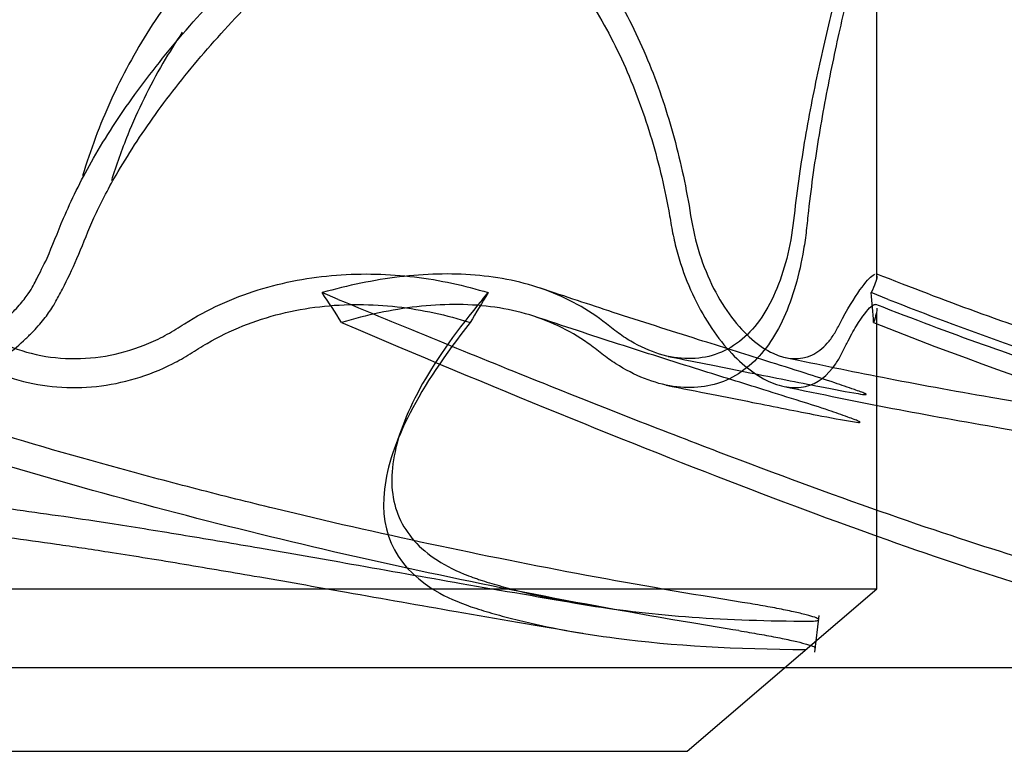
# Model space of a CAD drawing. Units: inches. Extents: x 0.4 to 16.7, y 0.2 to 10.7.
# Drawn here: x 8.6 to 8.8, y 3.8 to 4 of the extents above; entities that cross this region are included whole.
import ezdxf
from ezdxf import colors
from ezdxf.entities.mleader import LeaderData, LeaderLine
from ezdxf.lldxf.tags import DXFTag
from ezdxf.math import Vec2, Vec3

# ---------------------------------------------------------------- set-up
doc = ezdxf.new("R2010")
doc.units = ezdxf.units.IN
doc.header["$MEASUREMENT"] = 0
doc.layers.add('Default', color=7, linetype='Continuous')
doc.layers.add('DUNLI_630', color=7, linetype='Continuous')
tags = doc.linetypes.add('HIDDEN2', pattern=[0.1875, 0.125, -0.0625]).pattern_tags.tags
tags[6:7] = [DXFTag(74, 4), DXFTag(75, 0), DXFTag(340, '0'), DXFTag(46, 0.0), DXFTag(50, 0.0), DXFTag(44, 0.0), DXFTag(45, 0.0)]
tags[4:5] = [DXFTag(74, 4), DXFTag(75, 0), DXFTag(340, '0'), DXFTag(46, 0.0), DXFTag(50, 0.0), DXFTag(44, 0.0), DXFTag(45, 0.0)]

# ---------------------------------------------------------------- blocks, each defined once
blk = doc.blocks.new('SE3')
at = {"layer": 'DUNLI_630', "color": 7, "linetype": 'HIDDEN2'}
for p, q in [((8.7691419483, 3.9433321589), (8.7691419483, 4.0298984227)), ((8.6578415743, 3.9392050147), (8.6545057982, 3.9405944907)), ((8.6876423468, 3.9392050147), (8.6888173106, 3.9405944907)), ((8.7714758851, 3.9392050147), (8.7679796174, 3.9405944907)), ((8.7691419483, 3.8794349554), (8.7691419483, 3.9366478317)), ((8.6710109888, 3.9127081681), (8.6695948047, 3.9088378414)), ((8.4880316659, 3.8794349554), (8.7691419483, 3.8794349554)), ((8.7299228612, 3.845847935), (8.7691419483, 3.8794349554)), ((8.7562758303, 3.8663185652), (8.757207024, 3.873873207)), ((8.527250753, 3.845847935), (8.7299228612, 3.845847935))]:
    blk.add_line(p, q, dxfattribs=at)
at = {"layer": 'DUNLI_630', "color": 7, "linetype": 'Continuous'}
blk.add_line((9.3537007134, 3.8630723444), (7.9034729009, 3.8630723444), dxfattribs=at)
at = {"layer": 'DUNLI_630', "color": 7, "linetype": 'HIDDEN2'}
for centre, radius, start, end in [((8.4388897631, 3.7955655984), 0.2598531395987496, 32.3030985415, 33.925791795), ((9.0131959093, 3.7399971008), 0.381393219769199, 148.267140722, 149.3496225818), ((8.5051246319, 3.9175778771), 0.2638607737303502, 3.6619626325, 5.0042792329)]:
    blk.add_arc(centre, radius, start, end, dxfattribs=at)
for points, knots in [([(8.18108945799446, 3.876620523261374), (8.188599077436232, 3.87833837246209), (8.196302319825975, 3.880195334138599), (8.212071812507324, 3.884200851510874), (8.220134132589193, 3.886348510644962), (8.236583319189855, 3.890943421274669), (8.24497371176344, 3.893391729065838), (8.257758846360316, 3.897288571241451), (8.262060139238919, 3.898626850571683), (8.270718247476628, 3.901379646453845), (8.275078504821511, 3.902794888999444), (8.297015582145727, 3.910063840984466), (8.315020939461883, 3.916505641305848), (8.351635881388646, 3.930632171562307), (8.370247305798571, 3.938316675964961), (8.398418898331013, 3.950725374986022), (8.407853943466604, 3.955009937775223), (8.422045886949824, 3.961643865957818), (8.426788425800423, 3.963892067526615), (8.436278290834908, 3.968453923979934), (8.44102988536626, 3.970769559871975), (8.450537717397403, 3.975466408851469), (8.455296448387777, 3.977848837774236), (8.464816252717714, 3.982678351154391), (8.469587603487069, 3.985130779235951), (8.476718956415565, 3.988843738953932), (8.479094380548275, 3.990088455691361), (8.483852423477522, 3.992597528252086), (8.486233086932787, 3.993860869460928), (8.493376189901914, 3.997675362653977), (8.498139764905527, 4.000251072284093), (8.512404842491323, 4.008059956807037), (8.521872856685416, 4.013369946877496), (8.533725012208924, 4.020176193567707), (8.536097698457253, 4.021546733020521), (8.540833747995999, 4.024298416564596), (8.543193139048695, 4.025677229909342), (8.550258605432827, 4.029829947142712), (8.554969337333509, 4.032630105696613), (8.564380722883362, 4.038287348014303), (8.56908002075928, 4.041143694594782), (8.57844532565883, 4.04689883324227), (8.583115942183309, 4.049800391570853), (8.59243833958805, 4.055654339627603), (8.597087220402424, 4.058604912638875), (8.606360629998854, 4.064552953145265), (8.610989469827292, 4.067553266316495), (8.615591113791314, 4.070566886768194)], [0, 0, 0, 0, 0.0625000000000001, 0.0625000000000001, 0.1250000000000003, 0.1250000000000003, 0.1875000000000004, 0.1875000000000004, 0.2187500000000007, 0.2187500000000007, 0.2500000000000009, 0.2500000000000009, 0.3750000000000013, 0.3750000000000013, 0.5000000000000019, 0.5000000000000019, 0.5625000000000022, 0.5625000000000022, 0.5937500000000022, 0.5937500000000022, 0.6250000000000023, 0.6250000000000023, 0.6562500000000024, 0.6562500000000024, 0.6875000000000024, 0.6875000000000024, 0.7031250000000023, 0.7031250000000023, 0.7187500000000022, 0.7187500000000022, 0.750000000000002, 0.750000000000002, 0.8125000000000017, 0.8125000000000017, 0.8281250000000014, 0.8281250000000014, 0.8437500000000013, 0.8437500000000013, 0.875000000000001, 0.875000000000001, 0.9062500000000008, 0.9062500000000008, 0.9375000000000006, 0.9375000000000006, 0.9687500000000002, 0.9687500000000002, 1, 1, 1, 1]), ([(8.741293659174115, 3.876620523261466), (8.730582807978543, 3.878338372462181), (8.719845910403253, 3.88019533413869), (8.698349022330158, 3.884200851510963), (8.687594719110551, 3.886348510645051), (8.666108549512678, 3.890943421274756), (8.655372241197053, 3.893391729065925), (8.639333320582574, 3.897288571241537), (8.633989835015832, 3.898626850571768), (8.623330393437369, 3.901379646453929), (8.618010950658604, 3.902794888999528), (8.591486030578874, 3.910063840984548), (8.57047194954772, 3.916505641305928), (8.529130126673389, 3.930632171562384), (8.508800802913292, 3.938316675965035), (8.478988339097622, 3.950725374986094), (8.469160477089751, 3.955009937775294), (8.454614496490208, 3.961643865957887), (8.449793105129043, 3.963892067526683), (8.440223119723104, 3.968453923980002), (8.435470150604113, 3.970769559872041), (8.426035733312164, 3.975466408851534), (8.421351795051114, 3.977848837774302), (8.412056405903293, 3.982678351154455), (8.407435087418623, 3.985130779236015), (8.400582793975866, 3.988843738953995), (8.398309483997151, 3.990088455691423), (8.39377415313072, 3.992597528252148), (8.391514010968887, 3.993860869460989), (8.384759629216761, 3.997675362654037), (8.380291499624347, 4.000251072284152), (8.367017533764633, 4.008059956807094), (8.358348653850022, 4.013369946877553), (8.347668623135576, 4.020176193567762), (8.345539220621955, 4.021546733020576), (8.341305848263639, 4.024298416564651), (8.339205414978718, 4.025677229909396), (8.332940550482387, 4.029829947142765), (8.328797807077104, 4.032630105696667), (8.320588862356411, 4.038287348014355), (8.31652385184529, 4.041143694594831), (8.308488820120484, 4.04689883324232), (8.304514786066015, 4.049800391570902), (8.296647732339702, 4.05565433962765), (8.29275716468953, 4.058604912638922), (8.285060156674588, 4.06455295314531), (8.281250213910106, 4.067553266316541), (8.277493742813038, 4.07056688676824)], [0, 0, 0, 0, 0.0624999999999999, 0.0624999999999999, 0.1249999999999998, 0.1249999999999998, 0.1874999999999996, 0.1874999999999996, 0.2187499999999996, 0.2187499999999996, 0.2499999999999994, 0.2499999999999994, 0.3749999999999991, 0.3749999999999991, 0.4999999999999988, 0.4999999999999988, 0.5624999999999986, 0.5624999999999986, 0.5937499999999982, 0.5937499999999982, 0.624999999999998, 0.624999999999998, 0.6562499999999978, 0.6562499999999978, 0.6874999999999976, 0.6874999999999976, 0.7031249999999976, 0.7031249999999976, 0.7187499999999976, 0.7187499999999976, 0.7499999999999973, 0.7499999999999973, 0.8124999999999974, 0.8124999999999974, 0.8281249999999976, 0.8281249999999976, 0.8437499999999976, 0.8437499999999976, 0.874999999999998, 0.874999999999998, 0.9062499999999986, 0.9062499999999986, 0.937499999999999, 0.937499999999999, 0.9687499999999996, 0.9687499999999996, 1, 1, 1, 1]), ([(8.18139247582477, 3.870772118389897), (8.183656813891233, 3.871290395734246), (8.1859387793581, 3.871821366629688), (8.19646990734944, 3.874312374212916), (8.204928655007775, 3.876426274477481), (8.23088300189107, 3.883280201050422), (8.248990571053788, 3.88854313651464), (8.286413057696423, 3.900512530538933), (8.305728628816823, 3.907219200128361), (8.345177484424841, 3.922069965464197), (8.365312293176173, 3.930214811795639), (8.406006766667815, 3.947866993454055), (8.426579309523294, 3.957379748464754), (8.457500469477608, 3.972582516607269), (8.46784476770147, 3.977819010835986), (8.488432143085188, 3.988540707221563), (8.498770080955827, 3.994075396683647), (8.519337287841894, 4.00538793797155), (8.529582606484777, 4.011173176938345), (8.54496860833002, 4.020087418524518), (8.550055491908228, 4.023072199396697), (8.56024211362243, 4.029123841870194), (8.565332942916651, 4.032185688208507), (8.586653177915137, 4.045165882595735), (8.602738697522646, 4.055342149862054), (8.618676877781667, 4.06579980738302)], [0, 0, 0, 0, 0.0187756864973002, 0.0187756864973002, 0.0859840509640189, 0.0859840509640189, 0.2204007798974563, 0.2204007798974563, 0.3548175088308937, 0.3548175088308937, 0.4892342377643312, 0.4892342377643312, 0.6236509666977686, 0.6236509666977686, 0.6908593311644874, 0.6908593311644874, 0.758067695631206, 0.758067695631206, 0.8252760600979248, 0.8252760600979248, 0.8588802423312841, 0.8588802423312841, 0.8924844245646435, 0.8924844245646435, 1, 1, 1, 1]), ([(8.740592535198202, 3.870772118389988), (8.737360036785358, 3.871290395734338), (8.734124828792979, 3.87182136662978), (8.719295949494997, 3.874312374213006), (8.707667563770496, 3.876426274477571), (8.672799337711622, 3.883280201050511), (8.649532266760572, 3.888543136514726), (8.60339101343386, 3.900512530539016), (8.580515276660716, 3.907219200128442), (8.5355183015123, 3.922069965464274), (8.513395194937292, 3.930214811795715), (8.470225541922703, 3.947866993454126), (8.449164980814926, 3.957379748464823), (8.418557912422228, 3.972582516607334), (8.408493378685305, 3.977819010836049), (8.388794829502258, 3.988540707221624), (8.379070148471754, 3.994075396683707), (8.360043243559875, 4.005387937971608), (8.350724651950442, 4.011173176938401), (8.336962427389441, 4.020087418524573), (8.332450939986323, 4.023072199396751), (8.323491918220208, 4.029123841870246), (8.319052500430262, 4.032185688208559), (8.30061697327831, 4.045165882595784), (8.287088777228767, 4.0553421498621), (8.274044381147126, 4.065799807383065)], [0, 0, 0, 0, 0.0187756864973003, 0.0187756864973003, 0.085984050964019, 0.085984050964019, 0.2204007798974564, 0.2204007798974564, 0.3548175088308939, 0.3548175088308939, 0.4892342377643313, 0.4892342377643313, 0.6236509666977688, 0.6236509666977688, 0.6908593311644875, 0.6908593311644875, 0.7580676956312062, 0.7580676956312062, 0.8252760600979249, 0.8252760600979249, 0.8588802423312842, 0.8588802423312842, 0.8924844245646436, 0.8924844245646436, 1, 1, 1, 1]), ([(8.507483340820988, 4.038791743006999), (8.510331411949068, 4.03834823772019), (8.513404966514, 4.037459955381114), (8.519909874724497, 4.034577415576714), (8.52338001335089, 4.032543705688053), (8.52845301511495, 4.028660379854664), (8.53013141774063, 4.027224589415181), (8.533436024367095, 4.024050918891018), (8.535056636063134, 4.022288565792367), (8.539836993905052, 4.016679511872005), (8.54291082559656, 4.012693590359947), (8.54874411334902, 4.004229890116454), (8.551503928338976, 3.999752179064389), (8.556620436400777, 3.990289592450548), (8.558954791961868, 3.985336329340013), (8.563030444231813, 3.9752084814655), (8.56478897623045, 3.970003576378445), (8.566979537194065, 3.961986132273002), (8.567635137558517, 3.959278570333681), (8.568791020691085, 3.953792205530392), (8.569576784348854, 3.951142369939736), (8.57174447069847, 3.946104719425828), (8.573116554271303, 3.943679675270531), (8.576294247395923, 3.939289380101183), (8.578103793677299, 3.93729889087505), (8.582194016205001, 3.933735586230251), (8.584427190330329, 3.93220995384766), (8.589182975158245, 3.929716904390912), (8.591754736964765, 3.928731711641564), (8.599646846266065, 3.926725427845067), (8.605295144256253, 3.926614420217385), (8.61343826232278, 3.928218158853742), (8.61614476137121, 3.929055226297599), (8.619994621151609, 3.930698211041103), (8.621246852299555, 3.93131021704763), (8.623689347796196, 3.932662528462341), (8.624862402088453, 3.933438298140219), (8.630801409490337, 3.937166496316924), (8.635931890726397, 3.939482307421725), (8.646592588161752, 3.942810406175822), (8.651992677360427, 3.943796145930549), (8.660159675334445, 3.944426882575334), (8.662906184511645, 3.944492718259292), (8.668295881972295, 3.944358085937077), (8.670951798203177, 3.944159604466689), (8.678808893208135, 3.943208946442665), (8.683925806076108, 3.942097506518213), (8.688817310624044, 3.940594490691072)], [0, 0, 0, 0, 0.0625000000000003, 0.0625000000000003, 0.1250000000000007, 0.1250000000000007, 0.1562500000000008, 0.1562500000000008, 0.187500000000001, 0.187500000000001, 0.2500000000000012, 0.2500000000000012, 0.3125000000000015, 0.3125000000000015, 0.3750000000000017, 0.3750000000000017, 0.4375000000000019, 0.4375000000000019, 0.4687500000000019, 0.4687500000000019, 0.5000000000000018, 0.5000000000000018, 0.5312500000000018, 0.5312500000000018, 0.5625000000000018, 0.5625000000000018, 0.5937500000000017, 0.5937500000000017, 0.6250000000000017, 0.6250000000000017, 0.6875000000000016, 0.6875000000000016, 0.7187500000000014, 0.7187500000000014, 0.7343750000000014, 0.7343750000000014, 0.7500000000000014, 0.7500000000000014, 0.8125000000000011, 0.8125000000000011, 0.8750000000000008, 0.8750000000000008, 0.9062500000000006, 0.9062500000000006, 0.9375000000000004, 0.9375000000000004, 1, 1, 1, 1]), ([(8.68462772306746, 4.038791743006997), (8.679481873026154, 4.038348237720189), (8.67431724655429, 4.037459955381111), (8.664020724235346, 4.034577415576709), (8.65884018461685, 4.032543705688049), (8.651602298264987, 4.028660379854657), (8.649262386671754, 4.027224589415174), (8.644743776667719, 4.024050918891011), (8.642572431537344, 4.022288565792359), (8.636275278541909, 4.016679511871996), (8.632372238387859, 4.012693590359937), (8.625155296673018, 4.004229890116444), (8.621841312242722, 3.999752179064378), (8.615821268117905, 3.990289592450537), (8.613141789846958, 3.985336329340002), (8.608544354949101, 3.975238852570366), (8.60660207105413, 3.970066004598224), (8.605001352978753, 3.964754768469473)], [0, 0, 0, 0, 0.0625000000000004, 0.0625000000000004, 0.1250000000000009, 0.1250000000000009, 0.1562500000000011, 0.1562500000000011, 0.1875000000000012, 0.1875000000000012, 0.2500000000000016, 0.2500000000000016, 0.312500000000002, 0.312500000000002, 0.3750000000000023, 0.3750000000000023, 0.4371251535215779, 0.4371251535215779, 0.4371251535215779, 0.4371251535215779]), ([(8.768495415783276, 4.03879174300701), (8.769032989936974, 4.038348237720202), (8.769224500656499, 4.037459955381124), (8.768995860397162, 4.034577415576722), (8.76856159777248, 4.032543705688061), (8.767591194845105, 4.028660379854671), (8.767215393943182, 4.027224589415187), (8.766387038106151, 4.024050918891025), (8.765936178429769, 4.022288565792373), (8.764498549958596, 4.01667951187201), (8.763428025960089, 4.012693590359952), (8.76120650982529, 4.004229890116457), (8.760055019799177, 3.999752179064392), (8.757796379976291, 3.99028959245055), (8.756698791607564, 3.985336329340014), (8.754715510731971, 3.9752084814655), (8.753822027670582, 3.970003576378445), (8.752686970526897, 3.961986132273001), (8.752342669004884, 3.959278570333681), (8.75173070361465, 3.953792205530391), (8.751312698996284, 3.951142369939735), (8.750135324372227, 3.946104719425827), (8.74938028171294, 3.943679675270529), (8.747584715190722, 3.939289380101181), (8.746542530934684, 3.937298890875048), (8.744116058511823, 3.933735586230248), (8.742759182969568, 3.932209953847657), (8.739781974180861, 3.929716904390909), (8.738129735682266, 3.92873171164156), (8.732908641609079, 3.926725427845062), (8.72896764970105, 3.926614420217378), (8.72299299770526, 3.928218158853735), (8.720958444268089, 3.929055226297591), (8.718003227981075, 3.930698211041094), (8.717031596830068, 3.931310217047622), (8.715118133661916, 3.932662528462332), (8.714190096260223, 3.933438298140211), (8.709448348294089, 3.937166496316914), (8.7052078212366, 3.939482307421714), (8.696015730326788, 3.94281040617581), (8.691179356566472, 3.943796145930537), (8.683565334294743, 3.94442688257532), (8.680954314651292, 3.944492718259278), (8.675729165691122, 3.944358085937062), (8.673103657191168, 3.944159604466674), (8.665187014367154, 3.94320894644265), (8.659826708248339, 3.942097506518195), (8.65450579816062, 3.940594490691055)], [0, 0, 0, 0, 0.0625000000000002, 0.0625000000000002, 0.1250000000000004, 0.1250000000000004, 0.1562500000000005, 0.1562500000000005, 0.1875000000000005, 0.1875000000000005, 0.2500000000000003, 0.2500000000000003, 0.3125000000000001, 0.3125000000000001, 0.3749999999999998, 0.3749999999999998, 0.4374999999999996, 0.4374999999999996, 0.4687499999999997, 0.4687499999999997, 0.4999999999999997, 0.4999999999999997, 0.5312499999999998, 0.5312499999999998, 0.5624999999999998, 0.5624999999999998, 0.5937499999999998, 0.5937499999999998, 0.6249999999999998, 0.6249999999999998, 0.6874999999999998, 0.6874999999999998, 0.7187499999999998, 0.7187499999999998, 0.7343749999999997, 0.7343749999999997, 0.7499999999999997, 0.7499999999999997, 0.8124999999999997, 0.8124999999999997, 0.8749999999999997, 0.8749999999999997, 0.9062499999999998, 0.9062499999999998, 0.9374999999999999, 0.9374999999999999, 1, 1, 1, 1]), ([(8.659014166638853, 4.038791743007011), (8.664492255778617, 4.038348237720204), (8.66977524238436, 4.037459955381125), (8.679930457251835, 4.034577415576725), (8.684842607808235, 4.032543705688065), (8.691480752168198, 4.028660379854674), (8.693588406031038, 4.027224589415192), (8.697595063973012, 4.02405091889103), (8.699487762499224, 4.022288565792378), (8.70489641223628, 4.016679511872016), (8.70813783217348, 4.012693590359958), (8.71398180141046, 4.004229890116464), (8.716584125866913, 3.999752179064399), (8.721208253812843, 3.990289592450558), (8.72320938516626, 3.985336329340022), (8.726594913199408, 3.975208481465509), (8.727994591781805, 3.970003576378454), (8.729702432837707, 3.961986132273011), (8.730206124945429, 3.95927857033369), (8.731086202339608, 3.953792205530402), (8.731681248965035, 3.951142369939745), (8.733283606996444, 3.946104719425837), (8.734282000167013, 3.943679675270539), (8.736518327986454, 3.939289380101191), (8.737759945825125, 3.937298890875057), (8.740451950043543, 3.933735586230258), (8.741869830935249, 3.932209953847667), (8.744747627418267, 3.929716904390919), (8.746235447383938, 3.92873171164157), (8.750557240807492, 3.926725427845073), (8.753319720077622, 3.926614420217389), (8.756828371883529, 3.928218158853746), (8.757915602721132, 3.929055226297602), (8.75936316630125, 3.930698211041105), (8.759817186633537, 3.931310217047633), (8.76067317892218, 3.932662528462343), (8.761069624578935, 3.933438298140222), (8.763006831039327, 3.937166496316925), (8.764446807148683, 3.939482307421726), (8.766823062423116, 3.942810406175822), (8.767735173162366, 3.943796145930549), (8.768484572105068, 3.94432442992196), (8.768616711332493, 3.944394263052013), (8.76872712481669, 3.944427653649134)], [0, 0, 0, 0, 0.0625000000000005, 0.0625000000000005, 0.1250000000000009, 0.1250000000000009, 0.1562500000000011, 0.1562500000000011, 0.1875000000000012, 0.1875000000000012, 0.2500000000000014, 0.2500000000000014, 0.3125000000000017, 0.3125000000000017, 0.3750000000000019, 0.3750000000000019, 0.4375000000000021, 0.4375000000000021, 0.4687500000000022, 0.4687500000000022, 0.5000000000000023, 0.5000000000000023, 0.5312500000000023, 0.5312500000000023, 0.5625000000000023, 0.5625000000000023, 0.5937500000000023, 0.5937500000000023, 0.6250000000000023, 0.6250000000000023, 0.6875000000000021, 0.6875000000000021, 0.7187500000000019, 0.7187500000000019, 0.7343750000000018, 0.7343750000000018, 0.7500000000000017, 0.7500000000000017, 0.8125000000000012, 0.8125000000000012, 0.8750000000000009, 0.8750000000000009, 0.8910218753411301, 0.8910218753411301, 0.8910218753411301, 0.8910218753411301]), ([(8.444656056919223, 3.903641982470016), (8.442105254599362, 3.902650592596848), (8.43794143843114, 3.90105777208518), (8.431133407884094, 3.898689396766814), (8.424169342692492, 3.896646071302926), (8.418963327889442, 3.89536355634958), (8.417731207366735, 3.895096362586238), (8.41857754091644, 3.895229123464176), (8.420921947036241, 3.895601074901249), (8.42509424102129, 3.896198903373262), (8.430960889238785, 3.896940763292155), (8.4381154775204, 3.897714000514844), (8.445761379427461, 3.898405934716688), (8.453332410804736, 3.898934923773622), (8.462848845698426, 3.899840383434273), (8.474943224874524, 3.901239635823619), (8.489316154529373, 3.903107094529902), (8.506154206980298, 3.905686306778852), (8.522349309840125, 3.908678270068029), (8.537032719719253, 3.911979739112909), (8.549193102197187, 3.915223369034441), (8.562510327761482, 3.919591659714999), (8.573073827921656, 3.924222354742466), (8.580768229633492, 3.928685492351504), (8.585316378569518, 3.931855126219528), (8.588554868941001, 3.934561232330858), (8.59066961657683, 3.936634623629203), (8.591941392972734, 3.938016284526402), (8.593000466733459, 3.939300278725539), (8.594603341386042, 3.941503346690253), (8.595432006723073, 3.943313926385205), (8.598042541175868, 3.948230407407394), (8.601026290176996, 3.95635747804807), (8.606670774283014, 3.967914812230613), (8.614862407911641, 3.980643429983507), (8.625533630616925, 3.994209180681588), (8.635804291846574, 4.005261912067036), (8.644579252984803, 4.013744423640014), (8.65131746427284, 4.01980989628535), (8.657428667925698, 4.025101925240485), (8.66280991725987, 4.029438697438616), (8.66715708235224, 4.032647834875233), (8.670224441037636, 4.034854129893057), (8.671604761091544, 4.035947290986567), (8.671764567104052, 4.036259178816301), (8.671725168040531, 4.036335092507325)], [0, 0, 0, 0, 0.045062883699721, 0.0861362991065234, 0.1232975397607226, 0.1557056403620992, 0.1833780391856075, 0.1958025009587463, 0.2073934690730126, 0.2188884627939259, 0.2311180610939089, 0.2447382847933936, 0.2585812044697677, 0.2712280018400167, 0.2832853079203523, 0.3077856553773254, 0.3421372446877744, 0.3833096992152714, 0.4277834063268432, 0.4685451902661921, 0.5064849304798907, 0.5401737772350569, 0.5765121672885192, 0.592761725464345, 0.6050114848374721, 0.6137271790377218, 0.6171052439354533, 0.6201582799239294, 0.6232493115748049, 0.6267257062028504, 0.6406189821889504, 0.6561142430338751, 0.6788226479781034, 0.7061960213024904, 0.7359046446199587, 0.7658285736203497, 0.796657272938027, 0.8125887483081665, 0.8283164271073117, 0.8439365919406864, 0.8606443025184193, 0.8789894235525293, 0.8996449742791669, 0.9230993671159571, 0.939539222070219, 0.939539222070219, 0.939539222070219, 0.939539222070219]), ([(8.507230508207517, 4.032855808980091), (8.510023974862834, 4.032429141855894), (8.513038071936093, 4.031547253014995), (8.519408661538005, 4.028600316850599), (8.522782528060944, 4.026502982267851), (8.527658548062686, 4.02245488423671), (8.529264787155059, 4.020950295991671), (8.53240781720541, 4.017604140018028), (8.533942124460903, 4.015738147290112), (8.538466587559963, 4.010041333645969), (8.541359196532989, 4.005988880408818), (8.546810763838995, 3.997379346861665), (8.549377695538944, 3.992806748378182), (8.554057418799704, 3.983209257681186), (8.556133911948061, 3.978263170310567), (8.559729760902355, 3.968088862410654), (8.561249353516489, 3.962860655831604), (8.562771903558431, 3.956147075568964), (8.563032445716653, 3.954783869510765), (8.563663364545315, 3.952107658277504), (8.564034384979854, 3.950794912431432), (8.565311636963566, 3.946930592397361), (8.566380429534465, 3.944452297841496), (8.570278906586182, 3.937318081622655), (8.573672277201338, 3.933190798622359), (8.579860190961304, 3.928156882553466), (8.582059350016326, 3.926710831592018), (8.586736594288913, 3.924270433941003), (8.589245543966697, 3.923268938973397), (8.594385292404437, 3.921801799361313), (8.59701591780312, 3.921326879706697), (8.602401161326151, 3.920887920264843), (8.60516467017909, 3.920930608903536), (8.613286842747353, 3.921816663466838), (8.618680644498946, 3.923436498199838), (8.624834654646778, 3.926527186115171), (8.626040217156511, 3.927199266231991), (8.628400004880662, 3.928652749474151), (8.629556592402405, 3.929430846927918), (8.633133703422663, 3.9315145453703), (8.635598167605655, 3.932710831515404), (8.643210160459287, 3.935763556897112), (8.64862726532461, 3.937078150203736), (8.65935056860246, 3.93831917606448), (8.664784918150064, 3.938269074656758), (8.675197786921919, 3.937092880120137), (8.680222573694522, 3.935982100507702), (8.685085565388716, 3.934430612129739)], [0, 0, 0, 0, 0.0624999999999999, 0.0624999999999999, 0.1249999999999998, 0.1249999999999998, 0.1562499999999998, 0.1562499999999998, 0.1874999999999998, 0.1874999999999998, 0.2500000000000001, 0.2500000000000001, 0.3125000000000003, 0.3125000000000003, 0.3750000000000006, 0.3750000000000006, 0.4375000000000008, 0.4375000000000008, 0.4531250000000008, 0.4531250000000008, 0.4687500000000008, 0.4687500000000008, 0.5000000000000007, 0.5000000000000007, 0.5625000000000006, 0.5625000000000006, 0.5937500000000004, 0.5937500000000004, 0.6250000000000004, 0.6250000000000004, 0.6562500000000003, 0.6562500000000003, 0.6875000000000003, 0.6875000000000003, 0.7500000000000001, 0.7500000000000001, 0.7656250000000001, 0.7656250000000001, 0.7812500000000001, 0.7812500000000001, 0.8125, 0.8125, 0.875, 0.875, 0.9375, 0.9375, 1, 1, 1, 1]), ([(8.658526194815051, 4.032855808980103), (8.66393613485124, 4.032429141855906), (8.669156851684601, 4.031547253015008), (8.679187791069982, 4.028600316850611), (8.684005724375195, 4.026502982267862), (8.69046040766831, 4.022454884236721), (8.692502833500242, 4.020950295991682), (8.696367168886468, 4.017604140018039), (8.698186689902032, 4.015738147290123), (8.703391953051097, 4.010041333645979), (8.706501778898497, 4.005988880408828), (8.712087145109225, 3.997379346861675), (8.71456954562178, 3.992806748378192), (8.71892305031659, 3.983209257681195), (8.720762055784402, 3.978263170310576), (8.723861864353513, 3.968088862410664), (8.725122424653968, 3.962860655831613), (8.726364839160553, 3.956147075568973), (8.726576360853207, 3.954783869510774), (8.727085756773494, 3.952107658277513), (8.727383898171224, 3.950794912431442), (8.728401399052721, 3.946930592397369), (8.729243109771708, 3.944452297841505), (8.732230524721883, 3.937318081622664), (8.734740414991025, 3.933190798622367), (8.738933236734383, 3.928156882553474), (8.740370227881154, 3.926710831592026), (8.743288774047581, 3.92427043394101), (8.744787448900764, 3.923268938973403), (8.747700690454495, 3.921801799361319), (8.749117265423788, 3.921326879706703), (8.751856627902413, 3.920887920264847), (8.753181471222467, 3.920930608903541), (8.756842372692297, 3.921816663466841), (8.758951387083725, 3.92343649819984), (8.761060704925695, 3.926527186115173), (8.761458519206883, 3.927199266231991), (8.762209557247427, 3.928652749474153), (8.76256399954361, 3.929430846927919), (8.763617048045557, 3.9315145453703), (8.764284807728156, 3.932710831515405), (8.766144088957427, 3.935763556897112), (8.76719132988476, 3.937078150203736), (8.768313905320872, 3.938045823178653), (8.768620375758239, 3.938183074429038), (8.768826685757766, 3.938133641083854)], [0, 0, 0, 0, 0.0624999999999998, 0.0624999999999998, 0.1249999999999996, 0.1249999999999996, 0.1562499999999996, 0.1562499999999996, 0.1874999999999994, 0.1874999999999994, 0.2499999999999993, 0.2499999999999993, 0.3124999999999992, 0.3124999999999992, 0.3749999999999991, 0.3749999999999991, 0.4374999999999989, 0.4374999999999989, 0.4531249999999991, 0.4531249999999991, 0.4687499999999992, 0.4687499999999992, 0.4999999999999992, 0.4999999999999992, 0.5624999999999992, 0.5624999999999992, 0.5937499999999993, 0.5937499999999993, 0.6249999999999993, 0.6249999999999993, 0.6562499999999993, 0.6562499999999993, 0.6874999999999993, 0.6874999999999993, 0.7499999999999993, 0.7499999999999993, 0.7656249999999993, 0.7656249999999993, 0.7812499999999993, 0.7812499999999993, 0.8124999999999994, 0.8124999999999994, 0.8749999999999996, 0.8749999999999996, 0.9099670437505769, 0.9099670437505769, 0.9099670437505769, 0.9099670437505769]), ([(8.446971116328015, 3.898206155150333), (8.443052372618897, 3.896696720749196), (8.437023014407346, 3.894415156777762), (8.427386239243198, 3.891366803320481), (8.420075063930494, 3.889559936059491), (8.418816491952908, 3.889291261750629), (8.419673499904237, 3.889424453527262), (8.421911261168537, 3.889776600489544), (8.425802235564191, 3.890330463796015), (8.431256821795966, 3.891018294792127), (8.437890479471926, 3.891735943287723), (8.445096339662294, 3.892399112507269), (8.452426856670956, 3.892924243178093), (8.46217705641467, 3.893824122500672), (8.476374189801392, 3.895448955893915), (8.494335930605502, 3.897822628835208), (8.514716541908198, 3.901142773358467), (8.533580040547434, 3.905043928172), (8.548373071734309, 3.908788785935949), (8.563907204055228, 3.913799971246596), (8.575397659804073, 3.918812342280937), (8.583876199093954, 3.923747719113712), (8.588902160330376, 3.927273597764591), (8.592477168391484, 3.930288985779202), (8.594792321444787, 3.932575444182351), (8.596187860320507, 3.934100395142869), (8.59735030585637, 3.935515717293141), (8.598761737589767, 3.937458061420034), (8.599619678527132, 3.939096727089205), (8.601591557584541, 3.942742850157155), (8.60420392197319, 3.948283535604633), (8.607257689537759, 3.956285819307665), (8.612322681947045, 3.965932006102223), (8.61973976962513, 3.977407881651227), (8.62995959435596, 3.990292433531534), (8.639715575479372, 4.00077749436045), (8.648015750229971, 4.008809231080283), (8.654392011050598, 4.01457926643134), (8.660231692263991, 4.019638484308578), (8.665270794905943, 4.023815696198866), (8.669422743673852, 4.026964387678666), (8.672432898275561, 4.029197398224316), (8.674121707756433, 4.030556683460254), (8.674269684491746, 4.031090430737405), (8.672781749909657, 4.030869426832825), (8.670724453498986, 4.030308490003761), (8.669479514456361, 4.029958730359582)], [0, 0, 0, 0, 0.0626879867036128, 0.1147473785227153, 0.1571964160470629, 0.1842235809936346, 0.1965234357757088, 0.2079709337822944, 0.2191802042013276, 0.230882157925802, 0.2436786842943927, 0.2565364209539371, 0.2686983618937206, 0.2808254072223136, 0.3065958938414944, 0.3518595714545491, 0.4041389672988919, 0.4550082689777351, 0.5024762480792723, 0.5369966800922447, 0.5749938573646098, 0.5918912682957543, 0.6047873327428386, 0.6141660830241412, 0.6178847070759728, 0.6212700347374891, 0.6246652903648416, 0.6284080525147215, 0.6386870217653271, 0.6500259733541971, 0.6689998723263799, 0.6875201323989414, 0.7082105972221121, 0.7366890790174117, 0.7651978082780635, 0.794296573084313, 0.8092130797930958, 0.823971862206109, 0.8388639896647544, 0.854786605105189, 0.8725454269370981, 0.892729315243966, 0.915764593934267, 0.9419378742447081, 0.9714340588572696, 1, 1, 1, 1]), ([(8.769141826158332, 4.0306204380146), (8.769140894305915, 4.030448082136047), (8.769134804585562, 4.030265965289035), (8.769038080640971, 4.028600316850608), (8.768641860656187, 4.026502982267859), (8.767755054316204, 4.022454884236717), (8.767411103807467, 4.020950295991678), (8.766656364369732, 4.017604140018035), (8.766246582945103, 4.015738147290118), (8.764939149392552, 4.010041333645973), (8.763968518492314, 4.005988880408823), (8.761968897344154, 3.997379346861669), (8.760936173534654, 3.992806748378185), (8.75894706414547, 3.983209257681188), (8.75800713888172, 3.978263170310568), (8.756327076981753, 3.968088862410655), (8.75558655347817, 3.962860655831604), (8.754831857829412, 3.956147075568964), (8.75470204326661, 3.954783869510766), (8.754385948430416, 3.952107658277504), (8.754199189513129, 3.950794912431432), (8.753550787657764, 3.946930592397361), (8.753002200919896, 3.944452297841496), (8.750950047845887, 3.937318081622654), (8.749107874725093, 3.933190798622357), (8.745511267311294, 3.928156882553464), (8.744200217626508, 3.926710831592016), (8.741326734082508, 3.924270433941), (8.739744016402076, 3.923268938973393), (8.73640475026198, 3.921801799361308), (8.734649616341933, 3.921326879706692), (8.7309573919382, 3.920887920264837), (8.729012681286823, 3.92093060890353), (8.723153070256378, 3.92181666346683), (8.719062711081449, 3.923436498199829), (8.71421233105303, 3.926527186115162), (8.713252631290283, 3.927199266231982), (8.71135701060203, 3.928652749474142), (8.710419480466381, 3.929430846927908), (8.707493189212126, 3.93151454537029), (8.705441423209297, 3.932710831515394), (8.698978529349999, 3.935763556897101), (8.69420865497218, 3.937078150203724), (8.684375126519434, 3.938319176064466), (8.6791955961064, 3.938269074656743), (8.66888471266377, 3.937092880120121), (8.663715262993083, 3.935982100507685), (8.65852619481505, 3.934430612129722)], [0.0543482983042272, 0.0543482983042272, 0.0543482983042272, 0.0543482983042272, 0.0625000000000012, 0.0625000000000012, 0.1250000000000024, 0.1250000000000024, 0.1562500000000029, 0.1562500000000029, 0.1875000000000035, 0.1875000000000035, 0.2500000000000044, 0.2500000000000044, 0.3125000000000053, 0.3125000000000053, 0.3750000000000063, 0.3750000000000063, 0.4375000000000072, 0.4375000000000072, 0.4531250000000074, 0.4531250000000074, 0.4687500000000075, 0.4687500000000075, 0.5000000000000073, 0.5000000000000073, 0.5625000000000069, 0.5625000000000069, 0.5937500000000066, 0.5937500000000066, 0.6250000000000062, 0.6250000000000062, 0.656250000000006, 0.656250000000006, 0.6875000000000057, 0.6875000000000057, 0.7500000000000051, 0.7500000000000051, 0.7656250000000049, 0.7656250000000049, 0.7812500000000046, 0.7812500000000046, 0.812500000000004, 0.812500000000004, 0.8750000000000027, 0.8750000000000027, 0.9375000000000013, 0.9375000000000013, 1, 1, 1, 1]), ([(8.625607987421928, 3.994395858794088), (8.624209688385736, 3.992315717017149), (8.622875487514634, 3.990185134201861), (8.618817633541026, 3.983209257681176), (8.616397722313334, 3.978263170310556), (8.613071881195493, 3.970086042554689), (8.611944553264864, 3.966944028301589), (8.610946736560447, 3.963749613922102)], [0.2841445261459316, 0.2841445261459316, 0.2841445261459316, 0.2841445261459316, 0.3125000000000019, 0.3125000000000019, 0.3750000000000024, 0.3750000000000024, 0.4129629483930016, 0.4129629483930016, 0.4129629483930016, 0.4129629483930016]), ([(8.414146359036348, 3.981597682674955), (8.418882106906858, 3.979093684392813), (8.426319729266206, 3.97513536572961), (8.438047534681775, 3.968491368507479), (8.44799255751227, 3.962510988941394), (8.45640084368007, 3.957169318621796), (8.464208480384755, 3.951878070162851), (8.471785202546231, 3.946566212870628), (8.47997475672143, 3.940805360170044), (8.488026935118098, 3.935183647040403), (8.49679848165938, 3.929291186659813), (8.505567048904283, 3.923845911441176), (8.513835912960596, 3.919162555536511), (8.522579645004054, 3.914761358517131), (8.535749198516184, 3.90900932645835), (8.553076482197728, 3.903170504561692), (8.573618114246404, 3.898506388692632), (8.588831971911834, 3.896070694325435), (8.601457090427616, 3.894375865350443), (8.612141607069486, 3.892747875486657), (8.625910565538398, 3.890533397158614), (8.642563433771766, 3.887700343904139), (8.661583751547564, 3.884361825457602), (8.68472642948676, 3.880246312794865), (8.699811588744984, 3.87767781089834), (8.709382086419879, 3.876046170072097)], [0, 0, 0, 0, 0.086072540588545, 0.1601985858834273, 0.2220741606227798, 0.2715848336414318, 0.3093987214128394, 0.3459068766010599, 0.3848267107207408, 0.4252778330887783, 0.4599322396106674, 0.4822948822210585, 0.5032731641288075, 0.524683162108793, 0.5479977229598354, 0.6072353270447303, 0.6595996413974506, 0.7103518418370006, 0.7382981966205091, 0.7684994286430156, 0.8065755985476039, 0.8434271766116601, 0.8878601625619961, 0.9400454075041982, 1, 1, 1, 1]), ([(8.41140695838939, 3.976365976085706), (8.416053829104696, 3.973908943707385), (8.423348625715409, 3.970027418568167), (8.43480263240306, 3.963543694581225), (8.444483659860339, 3.957734237149096), (8.45264082863539, 3.95256618806056), (8.460156650618268, 3.947501292455269), (8.467518830548563, 3.942346507131365), (8.475472541450724, 3.936753854665802), (8.483373111761239, 3.931223352281107), (8.491993991805243, 3.925389505027981), (8.500717870703422, 3.919885751718228), (8.50901272844704, 3.915083154251898), (8.517882512186349, 3.910482115972854), (8.531626390124226, 3.904256398138136), (8.549656142399524, 3.897964500187018), (8.571152356135073, 3.892948166571143), (8.58687641670234, 3.890379912717118), (8.599906831552335, 3.888632247925157), (8.610845185279043, 3.886976278837077), (8.62470985513674, 3.884747721325327), (8.641442301257642, 3.88190288312119), (8.660499545564543, 3.878557503195251), (8.683677317804616, 3.874435032640666), (8.698784716126559, 3.871862244520192), (8.708368835087368, 3.870227954699739)], [0, 0, 0, 0, 0.0847140758922398, 0.1576500144554913, 0.2185128305621535, 0.2671886033689631, 0.3041873283035851, 0.339588459700604, 0.3774146388035103, 0.4171005625946896, 0.4519473954725116, 0.474761388649101, 0.4962568515618516, 0.5180230281301202, 0.5414949168222157, 0.6022075490637194, 0.6563799716414109, 0.7088550826455529, 0.7374292951384266, 0.7682046244666739, 0.8065486590004379, 0.8434860991851693, 0.8879324825926688, 0.9400894001379949, 1, 1, 1, 1]), ([(8.750240785491807, 3.927230495715682), (8.757464304256654, 3.925700514929467), (8.770040766663756, 3.923055454747417), (8.791338611322606, 3.919177296592482), (8.810752750380802, 3.915945125202291), (8.826898706290672, 3.91348814794722), (8.838147698178677, 3.911855583197275), (8.845947631287308, 3.910864499866337), (8.85070717021331, 3.910397094367029), (8.8546659553339, 3.910275048280609), (8.857696030655525, 3.910625157222551), (8.85974176744837, 3.911768679319729), (8.861370786695582, 3.91324864222014), (8.861356621953709, 3.914563938307611), (8.857954452191137, 3.915835126509462), (8.850756092213059, 3.917689214227345), (8.839699469531, 3.920651584290014), (8.826474816537981, 3.924447895894469), (8.809155876240903, 3.929828983807164), (8.788994742349907, 3.936698891681453), (8.77646800651085, 3.941560259687781), (8.768958970574976, 3.944496100520098)], [0, 0, 0, 0, 0.0908192176687391, 0.1865530454057512, 0.2663170679587188, 0.3297582708510675, 0.3768696176399402, 0.3955126380488624, 0.4122065186898911, 0.4283594690958041, 0.4454560685634465, 0.4657764910667498, 0.4919279506761445, 0.5445579152654733, 0.5878639287926767, 0.6250495420518294, 0.6656135440162515, 0.7242777693341584, 0.8022144746036081, 0.8997837572865807, 1, 1, 1, 1]), ([(8.769141940487774, 3.944009565896025), (8.769141695585349, 3.943958234122392), (8.769138530342943, 3.943902589621989), (8.769068228727892, 3.943208946442663), (8.768674410175398, 3.942097506518209), (8.76797961741707, 3.940594490691068)], [0.9315957511339393, 0.9315957511339393, 0.9315957511339393, 0.9315957511339393, 0.9375000000000006, 0.9375000000000006, 1, 1, 1, 1]), ([(8.726024561627957, 3.927426502592505), (8.732342522826395, 3.92616536992848), (8.74260491522203, 3.924121508346603), (8.756039145873311, 3.921447019584438), (8.76383172256174, 3.919942104713845), (8.766742977302679, 3.919491286034373), (8.7670125273533, 3.919559923775793), (8.766847588879823, 3.919673667704374), (8.766603576751386, 3.919788877496746), (8.766234466335147, 3.919938451380675), (8.765542249527389, 3.920197899977904), (8.763569989634677, 3.920886530878331), (8.759703827620305, 3.922217599905773), (8.753577884186349, 3.924212501768959), (8.744152375955538, 3.92715442230941), (8.731005803046772, 3.931265265013449), (8.715113675242803, 3.936337830871174), (8.704976046524703, 3.939728573017934), (8.69938396476159, 3.941601796852698)], [0, 0, 0, 0, 0.1578076726654706, 0.3067442308984165, 0.4027645629203161, 0.4314761959111983, 0.4412391644272737, 0.4453320483258037, 0.4491865779460235, 0.4530909709416371, 0.4573252251402581, 0.4675844622007371, 0.4988415425680285, 0.547091469878346, 0.6121887310306968, 0.7262522491541102, 0.8724436417280356, 1, 1, 1, 1]), ([(8.657841574261282, 3.939205014725348), (8.672694207133377, 3.933028464675137), (8.686925704655438, 3.927204256879896), (8.71391058822172, 3.916392981999726), (8.72666234352434, 3.911406579246733), (8.750475164366879, 3.902376006668667), (8.761533697346055, 3.898333275275045), (8.78177404454442, 3.891272427995696), (8.790954698082516, 3.888254905508938), (8.803203945842721, 3.884541013441778), (8.807991759674122, 3.883162225556441), (8.812810502083913, 3.881881791122037), (8.814087789500952, 3.881551994289277), (8.814931080843982, 3.881336453236532), (8.815346938144426, 3.881231380812366), (8.81742701800156, 3.880710193221871), (8.81906627613766, 3.88030751064179), (8.827133061526466, 3.878367533470969), (8.833171890854324, 3.877050781038368), (8.844307699380717, 3.874926693898106), (8.849405428597386, 3.874118931695049), (8.858583845015788, 3.87303126290261), (8.862665014071458, 3.872751017100652), (8.866218637672755, 3.872734120092298)], [0, 0, 0, 0, 0.1249999999999988, 0.1249999999999988, 0.2499999999999977, 0.2499999999999977, 0.3749999999999967, 0.3749999999999967, 0.4999999999999957, 0.4999999999999957, 0.5624999999999951, 0.5781249999999951, 0.5859374999999953, 0.5859374999999953, 0.5937499999999954, 0.5937499999999954, 0.6249999999999957, 0.6249999999999957, 0.749999999999997, 0.749999999999997, 0.8749999999999983, 0.8749999999999983, 1, 1, 1, 1]), ([(8.687642346767351, 3.939205014725365), (8.68246706377449, 3.933028464675154), (8.678326596359623, 3.927204256879914), (8.672211999499927, 3.916392981999746), (8.670241066397812, 3.911406579246754), (8.668522624922225, 3.90237600666869), (8.668778166995617, 3.898333275275069), (8.671528365730909, 3.891272427995724), (8.674023434938226, 3.888254905508969), (8.679423039320344, 3.88454101344181), (8.68201681875911, 3.883162225556475), (8.68533587112447, 3.881881791122072), (8.686279043070352, 3.881551994289312), (8.686916247520188, 3.881336453236567), (8.687238750829476, 3.881231380812401), (8.688877577863733, 3.880710193221907), (8.690222179989739, 3.880307510641827), (8.697112850409798, 3.878367533471008), (8.703162718908771, 3.87705078103841), (8.71630829138151, 3.874926693898152), (8.723403096401245, 3.874118931695097), (8.738569951586703, 3.873031262902662), (8.746641200341363, 3.872751017100708), (8.755149061666046, 3.872734120092356)], [0, 0, 0, 0, 0.1249999999999981, 0.1249999999999981, 0.2499999999999962, 0.2499999999999962, 0.3749999999999942, 0.3749999999999942, 0.4999999999999923, 0.4999999999999923, 0.5624999999999913, 0.5781249999999911, 0.5859374999999911, 0.5859374999999911, 0.5937499999999912, 0.5937499999999912, 0.6249999999999918, 0.6249999999999918, 0.7499999999999944, 0.7499999999999944, 0.8749999999999972, 0.8749999999999972, 1, 1, 1, 1]), ([(8.77147588507112, 3.939205014725362), (8.787134166096743, 3.933028464675151), (8.803461795791684, 3.927204256879912), (8.837230629037892, 3.916392981999745), (8.854674365784978, 3.911406579246754), (8.890423822561042, 3.902376006668691), (8.90873038054736, 3.89833327527507), (8.945929865287933, 3.891272427995724), (8.964821581533228, 3.888254905508969), (8.993378024161931, 3.884541013441811), (9.00532169296419, 3.883162225556476), (9.018488921503856, 3.881881791122073), (9.022081700223698, 3.881551994289313), (9.02447719273675, 3.881336453236568), (9.025671885299253, 3.881231380812402), (9.031689203050526, 3.880710193221908), (9.03651719037229, 3.880307510641828), (9.060718862256257, 3.878367533471008), (9.080278786219798, 3.87705078103841), (9.119566885970176, 3.874926693898151), (9.139294820773676, 3.874118931695096), (9.178686297694071, 3.873031262902661), (9.198349322756673, 3.872751017100705), (9.217865215321702, 3.872734120092353)], [0, 0, 0, 0, 0.1250000000000027, 0.1250000000000027, 0.2500000000000054, 0.2500000000000054, 0.3750000000000083, 0.3750000000000083, 0.5000000000000112, 0.5000000000000112, 0.5625000000000127, 0.5781250000000129, 0.5859375000000127, 0.5859375000000127, 0.5937500000000127, 0.5937500000000127, 0.6250000000000115, 0.6250000000000115, 0.7500000000000078, 0.7500000000000078, 0.8750000000000039, 0.8750000000000039, 1, 1, 1, 1]), ([(8.749721382746642, 3.921279303572576), (8.75789683648175, 3.919572916449404), (8.771299966441777, 3.916796662690675), (8.793491945925894, 3.912809530572012), (8.8128525584811, 3.909633150827111), (8.82882738905562, 3.907232382152036), (8.83994272277065, 3.905636984302925), (8.84767594665193, 3.904661092545316), (8.852447530384534, 3.904195331481093), (8.856449281368013, 3.904071349793399), (8.85953523091794, 3.904400108852928), (8.8616637949067, 3.905471049289265), (8.86310949819173, 3.906886943616812), (8.862988795002515, 3.908123517570032), (8.859500973132352, 3.909368106371332), (8.852351479609455, 3.911174247001932), (8.84139124730854, 3.914060315607964), (8.82815382560153, 3.917792779778658), (8.810774902968925, 3.923098209097292), (8.790034318497444, 3.93005060216631), (8.776985345644047, 3.935037382758695), (8.768923532617652, 3.938142151302556)], [0, 0, 0, 0, 0.1007019950016297, 0.1950486136588893, 0.2733783552589653, 0.3353476696881323, 0.3810887682305492, 0.3994182233296174, 0.4161797423164807, 0.4327991454900918, 0.4506914372127722, 0.4710477257636858, 0.4954908884690495, 0.5453128512960983, 0.5868963333372605, 0.6232696509229294, 0.6631711565335957, 0.7210104765060248, 0.7980451172011963, 0.8946344915586572, 1, 1, 1, 1]), ([(8.725612640125465, 3.921487144049443), (8.732297894597568, 3.920151625327397), (8.742485499647545, 3.918122319221084), (8.755648592648587, 3.915502485984497), (8.762851849694169, 3.914121821065044), (8.765495497565045, 3.913738489519602), (8.765703948055677, 3.913827096032641), (8.765524425341571, 3.913948733068056), (8.765274403917946, 3.914069391501047), (8.764903339843425, 3.914224170091587), (8.764219187056751, 3.914488511725359), (8.762315550970984, 3.91517532176207), (8.75854435672199, 3.916499502144009), (8.752744561909998, 3.918357381254899), (8.74380178812836, 3.921137700454397), (8.731304590274695, 3.925010803041101), (8.715179419830141, 3.930121166294232), (8.704631902947028, 3.933619131574786), (8.698208387526499, 3.935753393340427)], [0, 0, 0, 0, 0.1681813460036983, 0.3077027724466954, 0.3998521798248088, 0.4288570646983478, 0.439210561867988, 0.4436732438751446, 0.4479112019654708, 0.4521693565353183, 0.4566909478663038, 0.4672649419706789, 0.4976545712980031, 0.5431462933690255, 0.6048933011181328, 0.7134799785815582, 0.8529527641295347, 1, 1, 1, 1]), ([(8.65852619481505, 3.934430612129722), (8.68978030060858, 3.921064938683485), (8.718295515654386, 3.909431370789244), (8.767728964641043, 3.89054063659615), (8.788633916714474, 3.883290052916974), (8.80905424396999, 3.877312269467051), (8.812854979279846, 3.876269734106657), (8.818117585332438, 3.874939488916505), (8.819843840715908, 3.874512364129234), (8.8232399320428, 3.873690645674499), (8.824909425664792, 3.873296224074315), (8.833108841928748, 3.871408116191747), (8.839192526576802, 3.870167568846358), (8.85359580024003, 3.86769658910318), (8.861070710776147, 3.866921112334157), (8.867067091766724, 3.866889352779922)], [0, 0, 0, 0, 0.2632947892933766, 0.2632947892933766, 0.5265895785867534, 0.5265895785867534, 0.5924132759100975, 0.5924132759100975, 0.6253251245717696, 0.6253251245717696, 0.6582369732334417, 0.6582369732334417, 0.78988436788013, 0.78988436788013, 1, 1, 1, 1]), ([(8.685085565388716, 3.934430612129739), (8.674498782883122, 3.921064938683503), (8.66846751235479, 3.909431370789264), (8.666272160629736, 3.890540636596175), (8.670118417522291, 3.883290052917003), (8.681021400399757, 3.877312269467085), (8.68350403514157, 3.876269734106692), (8.687674310424734, 3.874939488916541), (8.689101935784416, 3.874512364129271), (8.692030656659073, 3.873690645674537), (8.693532034209872, 3.873296224074353), (8.701222882914516, 3.871408116191789), (8.707966546702886, 3.870167568846401), (8.726946978237862, 3.867696589103229), (8.7400761801878, 3.86692111233421), (8.754427003253378, 3.86688935277998)], [0, 0, 0, 0, 0.2632947892933767, 0.2632947892933767, 0.5265895785867534, 0.5265895785867534, 0.5924132759100975, 0.5924132759100975, 0.6253251245717696, 0.6253251245717696, 0.6582369732334417, 0.6582369732334417, 0.78988436788013, 0.78988436788013, 1, 1, 1, 1]), ([(8.768446665224074, 3.934430612129736), (8.801887096760439, 3.921064938683501), (8.838266883190872, 3.909431370789264), (8.914699730124022, 3.890540636596176), (8.954748027493634, 3.883290052917004), (9.005430207928956, 3.877312269467086), (9.015596914236449, 3.876269734106693), (9.030859636849545, 3.874939488916542), (9.035962723088428, 3.874512364129272), (9.046196484202994, 3.873690645674538), (9.051327061534518, 3.873296224074353), (9.077038050343955, 3.871408116191789), (9.097793136099629, 3.870167568846401), (9.151809105780726, 3.867696589103228), (9.185147260091188, 3.866921112334208), (9.218069727830077, 3.866889352779977)], [0, 0, 0, 0, 0.2632947892933767, 0.2632947892933767, 0.5265895785867534, 0.5265895785867534, 0.5924132759100975, 0.5924132759100975, 0.6253251245717696, 0.6253251245717696, 0.6582369732334417, 0.6582369732334417, 0.78988436788013, 0.78988436788013, 1, 1, 1, 1]), ([(8.755149061666046, 3.872734120092356), (8.755804993131159, 3.872731878431034), (8.756293274793503, 3.872757255402262), (8.756784694054403, 3.87283393395778), (8.75690808854375, 3.872866068727817), (8.757069764920043, 3.872943604959936), (8.757106946338459, 3.872988374805425), (8.757097117309085, 3.87308954217972), (8.757050097601805, 3.873145940878564), (8.756871591722806, 3.87327047360162), (8.756739490557162, 3.873338866030126), (8.756215104108302, 3.873560830821549), (8.755705948176145, 3.873727290871743), (8.75470979760825, 3.874004434006298), (8.754336652009084, 3.874101917916973), (8.753517699792905, 3.87430439438096), (8.753075833186715, 3.874408467347582), (8.752129381196019, 3.874622179963632), (8.751624790620593, 3.874731819980828), (8.750552437999518, 3.874956768373116), (8.749981239202958, 3.875072748502637), (8.748193784424842, 3.875424690916296), (8.746919343731086, 3.875661896136224), (8.744886055709559, 3.876021535329456), (8.74418456724385, 3.876142599167869), (8.742755885363692, 3.876383150426919), (8.742030387073253, 3.876502383719345), (8.741293659174115, 3.876620523261466)], [0, 0, 0, 0, 0.1249999999999906, 0.1249999999999906, 0.1874999999999859, 0.1874999999999859, 0.2499999999999812, 0.2499999999999812, 0.3124999999999766, 0.3124999999999766, 0.3749999999999719, 0.3749999999999719, 0.4999999999999712, 0.4999999999999712, 0.562499999999975, 0.562499999999975, 0.6249999999999787, 0.6249999999999787, 0.6874999999999825, 0.6874999999999825, 0.7499999999999862, 0.7499999999999862, 0.8749999999999936, 0.8749999999999936, 0.9374999999999968, 0.9374999999999968, 1, 1, 1, 1]), ([(8.740592535198202, 3.870772118389988), (8.742065052940761, 3.870536040415034), (8.743476689974301, 3.870298326035002), (8.745506211526799, 3.86993967689543), (8.746169118688204, 3.869819550612133), (8.747459104968376, 3.869579502488211), (8.748076110495669, 3.869461467243037), (8.749256140710825, 3.869229209932957), (8.749819159621053, 3.869114989480658), (8.750891032807642, 3.868890338471902), (8.751401518973372, 3.868779539107759), (8.752837560478094, 3.868455389975172), (8.753646736976025, 3.8682553199965), (8.754644585809697, 3.867978079257514), (8.754942033351146, 3.867889125134486), (8.755455537158044, 3.867720971519345), (8.755669716488523, 3.867642471074161), (8.756015627135044, 3.867496182162319), (8.756147351587806, 3.867428394726167), (8.756327749559034, 3.867303528867894), (8.756376394352419, 3.867246170875236), (8.756382257859041, 3.867188680244533), (8.756382244842273, 3.867182389375939), (8.756381567827331, 3.867176198735645)], [0, 0, 0, 0, 0.1250000000000078, 0.1250000000000078, 0.1875000000000112, 0.1875000000000112, 0.2500000000000146, 0.2500000000000146, 0.312500000000018, 0.312500000000018, 0.3750000000000215, 0.3750000000000215, 0.5000000000000201, 0.5000000000000201, 0.5625000000000153, 0.5625000000000153, 0.6250000000000105, 0.6250000000000105, 0.6875000000000058, 0.6875000000000058, 0.750000000000001, 0.750000000000001, 0.7578172103124121, 0.7578172103124121, 0.7578172103124121, 0.7578172103124121])]:
    blk.add_open_spline(points, degree=3, knots=knots, dxfattribs=at)
blk.add_open_spline([(8.769141980881969, 3.937411412072097), (8.769139034620498, 3.936781713078587), (8.768902314973534, 3.935770512610627), (8.768446665224074, 3.934430612129736)], degree=3, dxfattribs=at)

msp = doc.modelspace()

# ---------------------------------------------------------------- block references
at = {"layer": 'Default'}
msp.add_blockref('SE3', (0, 0), dxfattribs=at)

# ---------------------------------------------------------------- leaders
at = {"layer": 'Default', "color": 7, "linetype": 'Continuous'}
ml = msp.add_multileader_mtext('Standard', dxfattribs=at)
ml.set_content('{\\pxsm0.9;\\fArial|b0||i0||c0|p34;\\W1.;CONTROLS \\PSECTION\\P}', color=256)
ml.set_leader_properties()
ml.build(insert=Vec2(0, 0))
ml.multileader.update_dxf_attribs({"dogleg_length": 0.45, "arrow_head_size": 0.15})
ctx = ml.context
ctx.base_point, ctx.char_height, ctx.arrow_head_size, ctx.landing_gap_size = Vec3(8.5175438871, 4.8075586246), 0.15, 0.15, 0.0525
notes = []
notes.append((ctx, [(0, (1, 1, 0), (8.1050438871, 4.7925586246), (1, 0), 0.45, [(0, [(7.3701377172, 3.9244318565)], 0, [])])]))
ctx.mtext.insert = Vec3(8.6075438871, 4.8688336246)
for ctx, leaders in notes:
    for number, flags, end, landing, length, lines in leaders:
        leader = LeaderData()
        leader.index, (leader.has_last_leader_line, leader.has_dogleg_vector, leader.attachment_direction) = number, flags
        leader.last_leader_point, leader.dogleg_vector, leader.dogleg_length = Vec3(end), Vec3(landing), length
        for number, points, colour, breaks in lines:
            line = LeaderLine()
            line.index, line.vertices, line.color, line.breaks = number, Vec3.list(points), colors.encode_raw_color(colour), breaks
            leader.lines.append(line)
        ctx.leaders.append(leader)

doc.saveas('drawing.dxf')
